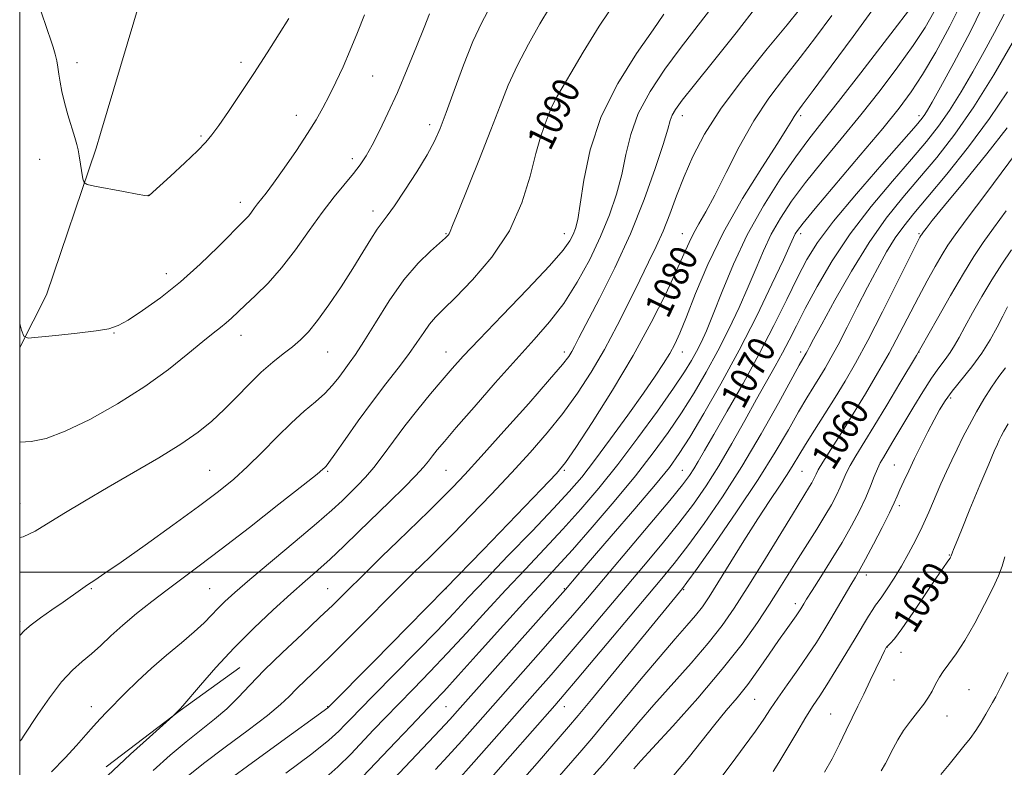
# Model space of a CAD drawing. Extents: x 2154800 to 2157700, y 284800 to 287700.
# Drawn here: x 2155000 to 2155292, y 285442 to 285664 of the extents above; entities that cross this region are included whole.
import ezdxf
from ezdxf.enums import TextEntityAlignment as Align

# ---------------------------------------------------------------- set-up
doc = ezdxf.new("R2010")
doc.units = 0
doc.header["$MEASUREMENT"] = 0
for name, color, linetype, lineweight in [('BREAKLINE DTM HARD', 7, 'Continuous', 0), ('CONTOUR INDEX', 41, 'Continuous', 13), ('CONTOUR INDEX LABEL', 244, 'Continuous', 0), ('CONTOUR INTERMEDIATE', 44, 'Continuous', 0), ('GRID LINE', 7, 'Continuous', 0), ('SPOT ELEVATION DTM', 2, 'Continuous', 13)]:
    doc.layers.add(name, color=color, linetype=linetype, lineweight=lineweight)
doc.styles.add('Style-WORKING', font='WORKING.shx')

msp = doc.modelspace()

# ---------------------------------------------------------------- linework, layer by layer
at = {"layer": 'BREAKLINE DTM HARD', "extrusion": (-0.007760044417378144, -0.02916988836966131, 0.9995443458512193), "elevation": -23954.84827094376, "flags": 128}
msp.add_lwpolyline([(2009157.610750897, 829714.1160523761), (2009160.128466487, 829798.0845495617), (2009156.547110614, 829857.898722644), (2009124.000205636, 829914.8817163906)], dxfattribs=at)
at = {"layer": 'BREAKLINE DTM HARD', "extrusion": (-0.008862745343390136, -0.02958793445408707, 0.9995228891224647), "elevation": -26450.64156335939, "flags": 128}
msp.add_lwpolyline([(1982440.730551574, 891591.0977285085), (1982440.730551574, 891595.6304098342)], dxfattribs=at)
at = {"layer": 'BREAKLINE DTM HARD', "extrusion": (-0.1779109181806554, 0.02572362211273039, 0.9837103234476691), "elevation": -374972.2804235104, "flags": 128}
msp.add_lwpolyline([(-591006.0088957227, 2058077.285324658), (-591022.6076502407, 2058083.03184521), (-591067.6941210643, 2058091.431889774)], dxfattribs=at)
at = {"layer": 'BREAKLINE DTM HARD', "extrusion": (0.4530417394127115, -0.5753580897346607, 0.6809671437938744), "elevation": 812824.8110493438, "flags": 128}
msp.add_lwpolyline([(1869729.039926211, -754349.3002064014), (1869756.604396015, -754349.9966290039), (1869778.338978067, -754351.3348528282)], dxfattribs=at)
at = {"layer": 'CONTOUR INDEX', "flags": 128}
for points, elevation in [([(2155000, 285449.956), (2155000.209, 285450.154), (2155000.337, 285450.285), (2155000.511, 285450.5110000001), (2155001.137, 285451.4400000001), (2155005.375, 285457.866), (2155008.823, 285462.853), (2155012.396, 285467.526), (2155015.61, 285470.985), (2155018.504, 285473.5440000001), (2155021.246, 285475.82), (2155024.016, 285478.326), (2155027.03, 285481.16), (2155030.518, 285484.313), (2155034.614, 285487.746), (2155039.091, 285491.2930000001), (2155043.627, 285494.757), (2155053.165, 285501.8700000001), (2155059.684, 285506.82), (2155068.046, 285513.2880000001), (2155076.769, 285520.11), (2155083.906, 285525.7440000001), (2155088.028, 285529.051), (2155089.781, 285530.512), (2155090.33, 285531.0131), (2155090.726, 285531.4130000001), (2155091.57, 285532.477), (2155093.344, 285534.942), (2155096.362, 285539.268), (2155100.241, 285544.787), (2155104.4291, 285550.554), (2155108.44, 285555.79), (2155112.062, 285560.3970000001), (2155115.154, 285564.443), (2155117.631, 285567.981), (2155119.638, 285570.9999000001), (2155121.38, 285573.474), (2155123.1309, 285575.521), (2155125.457, 285577.8480000001), (2155128.997, 285581.306), (2155134.081, 285586.528), (2155139.815, 285593.264), (2155144.999, 285601.047), (2155148.714, 285609.334), (2155151.167, 285617.287), (2155152.85, 285623.9940000001), (2155154.173, 285628.7889), (2155155.241, 285631.996), (2155156.73, 285635.876), (2155157.331, 285637.356), (2155158.034, 285638.863), (2155159.025, 285640.701), (2155160.613, 285643.447), (2155163.14, 285647.743), (2155166.846, 285653.9950000001), (2155171.576, 285661.657), (2155177.071, 285669.945)], 1090), ([(2155123.154, 285441.548), (2155126.7931, 285445.502), (2155130.918, 285450.086), (2155135.652, 285455.4130000001), (2155153.539, 285475.6040000001), (2155159.183, 285482.021), (2155163.77, 285487.3100000001), (2155168.072, 285492.351), (2155186.619, 285514.25), (2155192.491, 285521.251), (2155196.232, 285525.831), (2155198.32, 285528.5920000001), (2155199.6189, 285530.59), (2155200.922, 285532.818), (2155202.737, 285536.0031), (2155205.5, 285540.8100000001), (2155209.467, 285547.643), (2155214.173, 285555.872), (2155218.974, 285564.608), (2155223.327, 285573.047), (2155227.105, 285580.7230000001), (2155230.283, 285587.255), (2155233.019, 285592.548), (2155236.205, 285597.649), (2155240.917, 285603.889), (2155247.737, 285612.054), (2155255.274, 285620.726), (2155265.446, 285632.2670000001), (2155267.233, 285634.379), (2155268.038, 285635.4869), (2155268.8121, 285636.755), (2155270.176, 285639.1630000001), (2155272.666, 285643.6470000001), (2155276.608, 285650.833), (2155281.478, 285660.115), (2155286.541, 285670.578)], 1070), ([(2155006.2, 285666.4841), (2155008.238, 285660.4181), (2155009.155, 285657.769), (2155009.937, 285655.4460000001), (2155010.55, 285653.367), (2155010.98, 285651.436), (2155011.299, 285649.5110000001), (2155011.596, 285647.438), (2155011.964, 285645.074), (2155012.487, 285642.323), (2155013.249, 285639.097), (2155014.282, 285635.422), (2155016.327, 285628.704), (2155016.9171, 285626.612), (2155017.272, 285625.037), (2155017.577, 285623.32), (2155018.741, 285616.508), (2155019.05, 285615.358), (2155019.936, 285614.787), (2155022.1561, 285614.3050000001), (2155030.778, 285612.665), (2155034.767, 285611.9190000001), (2155037.041, 285611.5170000001), (2155037.936, 285611.39), (2155038.132, 285611.405), (2155038.3011, 285611.541), (2155044.61, 285617.3), (2155048.8459, 285621.206), (2155052.622, 285624.773), (2155055.1289, 285627.324), (2155056.926, 285629.5060000001), (2155058.914, 285632.3), (2155061.782, 285636.444), (2155065.378, 285641.714), (2155069.338, 285647.646), (2155073.294, 285653.742), (2155076.873, 285659.379), (2155079.695, 285663.8981)], 1100), ([(2155059.375, 285436.66), (2155067.424, 285442.57), (2155076.499, 285449.166), (2155091.223, 285459.84), (2155091.396, 285460.001), (2155104.815, 285473.566), (2155114.836, 285483.728), (2155126.0649, 285495.1800000001), (2155137.216, 285506.639), (2155147.096, 285516.856), (2155154.537, 285524.585), (2155158.895, 285529.197), (2155161.613, 285532.513), (2155164.6569, 285536.9669000001), (2155169.482, 285544.349), (2155175.509, 285553.884), (2155181.649, 285564.1521000001), (2155186.985, 285573.888), (2155191.289, 285582.433), (2155194.505, 285589.2830000001), (2155196.6689, 285594.144), (2155198.175, 285597.569), (2155199.51, 285600.325), (2155201.101, 285603.156), (2155203.149, 285606.721), (2155205.796, 285611.656), (2155209.13, 285618.323), (2155213.03, 285625.975), (2155217.317, 285633.589), (2155221.828, 285640.377), (2155226.446, 285646.497), (2155231.068, 285652.338), (2155235.663, 285658.3), (2155240.4999, 285664.803)], 1080), ([(2155163.6, 285432.776), (2155173.299, 285443.8050000001), (2155176.327, 285447.32), (2155183.291, 285455.561), (2155187.777, 285460.73), (2155198.763, 285473.068), (2155203.886, 285479.042), (2155207.987, 285484.258), (2155211.573, 285489.393), (2155215.413, 285495.389), (2155220, 285502.79), (2155228.765, 285517.091), (2155233.882, 285525.377), (2155234.534, 285526.508), (2155235.038, 285527.458), (2155235.421, 285528.263), (2155235.7749, 285529.047), (2155236.439, 285530.298), (2155237.811, 285532.597), (2155240.169, 285536.35), (2155243.287, 285541.273), (2155246.818, 285546.9080000001), (2155250.45, 285552.846), (2155254.021, 285558.885), (2155257.406, 285564.8700000001), (2155260.512, 285570.666), (2155266.103, 285581.434), (2155268.706, 285586.277), (2155271.092, 285590.55), (2155273.123, 285594.045), (2155274.84, 285596.8091), (2155277.003, 285599.9300000001), (2155280.555, 285604.7560000001), (2155286.009, 285612.052), (2155297.425, 285627.2720000001)], 1060), ([(2155238.317, 285440.833), (2155240.56, 285444.797), (2155242.728, 285449.0881000001), (2155244.726, 285453.23), (2155246.506, 285456.893), (2155248.19, 285460.33), (2155249.944, 285463.937), (2155251.856, 285467.931), (2155255.165, 285474.8970000001), (2155256.035, 285476.7), (2155256.436, 285477.497), (2155256.665, 285477.8821), (2155256.813, 285478.0321), (2155257.13, 285478.2971), (2155257.762, 285478.866), (2155259.01, 285480.3021), (2155261.213, 285483.264), (2155264.508, 285488.058), (2155271.431, 285498.417), (2155273.498, 285501.441), (2155274.5971, 285502.976), (2155275.132, 285503.689), (2155275.447, 285504.1360000001), (2155275.6411, 285504.456), (2155275.827, 285504.836), (2155276.18, 285505.917), (2155276.479, 285506.721), (2155277.235, 285508.621), (2155278.806, 285512.469), (2155281.361, 285518.6630000001), (2155284.32, 285525.7929), (2155286.912, 285531.998), (2155288.561, 285535.885), (2155289.4681, 285537.941), (2155290.028, 285539.124), (2155290.603, 285540.278), (2155291.4249, 285541.789), (2155292.695, 285543.9350000001)], 1050)]:
    msp.add_lwpolyline(points, dxfattribs=dict(at, elevation=elevation))
at = {"layer": 'CONTOUR INTERMEDIATE', "flags": 128}
for points, elevation in [([(2155089.7591, 285438.4570000001), (2155094.214, 285442.434), (2155098.004, 285446.1800000001), (2155104.7959, 285453.313), (2155108.31, 285456.978), (2155112.182, 285460.969), (2155116.568, 285465.454), (2155121.436, 285470.4721), (2155126.709, 285476.032), (2155132.298, 285482.095), (2155138.0821, 285488.437), (2155143.928, 285494.787), (2155149.717, 285500.934), (2155155.379, 285506.8970000001), (2155160.855, 285512.7560000001), (2155166.143, 285518.6420000001), (2155171.453, 285524.894), (2155177.053, 285531.905), (2155183.037, 285539.811), (2155188.808, 285547.725), (2155193.6, 285554.505), (2155196.8669, 285559.3320000001), (2155198.95, 285562.672), (2155200.415, 285565.312), (2155201.77, 285568.02), (2155203.319, 285571.487), (2155205.311, 285576.382), (2155207.957, 285583.139), (2155211.321, 285591.2390000001), (2155215.43, 285599.9240000001), (2155220.211, 285608.476), (2155225.181, 285616.328), (2155229.76, 285622.952), (2155233.631, 285628.16), (2155237.535, 285633.129), (2155242.478, 285639.38), (2155249.023, 285647.809), (2155255.953, 285656.823), (2155266.149, 285670.1580000001)], 1076), ([(2155107.171, 285435.0160000001), (2155124.5041, 285453.324), (2155127.355, 285456.409), (2155130.428, 285459.828), (2155161.574, 285494.893), (2155165.266, 285499.2070000001), (2155175.159, 285510.701), (2155182.091, 285518.78), (2155188.221, 285525.999), (2155192.355, 285531.05), (2155195.301, 285535.102), (2155198.369, 285539.945), (2155202.56, 285546.9441), (2155207.631, 285555.779), (2155213.03, 285565.709), (2155218.222, 285575.9130000001), (2155222.742, 285585.257), (2155226.142, 285592.53), (2155228.139, 285596.903), (2155229.117, 285599.0819), (2155229.6231, 285600.154), (2155230.272, 285601.213), (2155231.936, 285603.367), (2155235.549, 285607.726), (2155248.833, 285623.425), (2155255.512, 285631.3690000001), (2155260.381, 285637.336), (2155263.991, 285642.1981), (2155267.348, 285647.3889), (2155271.21, 285653.986), (2155275.356, 285661.643), (2155279.317, 285669.653)], 1072), ([(2155000, 285510.273), (2155001.075, 285510.515), (2155004.565, 285512.121), (2155013.11, 285517.433), (2155019.176, 285521.077), (2155026.166, 285525.166), (2155033.731, 285529.5110000001), (2155041.177, 285533.845), (2155047.731, 285537.88), (2155052.847, 285541.4350000001), (2155056.909, 285544.7440000001), (2155060.532, 285548.149), (2155064.206, 285551.872), (2155067.919, 285555.672), (2155071.534, 285559.192), (2155074.927, 285562.1580000001), (2155078.0229, 285564.6339), (2155080.761, 285566.765), (2155083.152, 285568.7720000001), (2155085.511, 285571.156), (2155088.224, 285574.491), (2155091.54, 285579.129), (2155095.152, 285584.532), (2155098.6119, 285589.942), (2155101.555, 285594.706), (2155103.94, 285598.606), (2155105.809, 285601.53), (2155107.284, 285603.5550000001), (2155108.828, 285605.526), (2155110.983, 285608.475), (2155114.075, 285613.067), (2155117.556, 285618.501), (2155120.659, 285623.607), (2155122.85, 285627.615), (2155124.521, 285631.366), (2155126.299, 285636.0980000001), (2155128.648, 285642.627), (2155131.392, 285650.068), (2155134.194, 285657.1140000001), (2155136.8, 285662.782), (2155139.29, 285667.3971000001)], 1094), ([(2155000, 285481.2981), (2155001.455, 285482.742), (2155003.418, 285484.423), (2155006.202, 285486.4840000001), (2155009.552, 285488.8430000001), (2155012.86, 285491.151), (2155017.992, 285494.797), (2155020.079, 285496.2440000001), (2155022.231, 285497.665), (2155025.251, 285499.677), (2155030.059, 285502.9981), (2155037.152, 285508.035), (2155045.327, 285513.926), (2155052.953, 285519.498), (2155058.816, 285523.898), (2155063.362, 285527.568), (2155067.455, 285531.277), (2155071.763, 285535.566), (2155076.187, 285540.0870000001), (2155080.435, 285544.265), (2155084.258, 285547.6740000001), (2155087.58, 285550.47), (2155090.366, 285552.956), (2155092.614, 285555.3690000001), (2155094.453, 285557.691), (2155096.0419, 285559.84), (2155097.579, 285561.877), (2155099.408, 285564.4331), (2155101.913, 285568.282), (2155105.345, 285573.873), (2155109.428, 285580.351), (2155113.757, 285586.535), (2155117.932, 285591.4670000001), (2155121.5889, 285595.076), (2155126.038, 285598.97), (2155126.855, 285599.757), (2155127.199, 285600.2251), (2155127.4729, 285600.8541000001), (2155128.163, 285602.643), (2155129.775, 285606.7249), (2155136.099, 285622.4229), (2155139.489, 285630.9840000001), (2155142.232, 285638.096), (2155144.666, 285644.1740000001), (2155147.353, 285650.066), (2155150.645, 285656.324), (2155154.05, 285662.301), (2155156.868, 285667.052)], 1092), ([(2155025.977, 285439.7610000001), (2155032.81, 285446.145), (2155038.396, 285451.21), (2155045.338, 285457.378), (2155047.515, 285459.541), (2155048.275, 285460.406), (2155053.492, 285466.534), (2155058.085, 285471.7720000001), (2155063.506, 285477.621), (2155069.331, 285483.455), (2155075.078, 285488.88), (2155080.252, 285493.563), (2155084.527, 285497.317), (2155088.248, 285500.564), (2155091.928, 285503.871), (2155095.972, 285507.681), (2155100.357, 285511.923), (2155109.564, 285520.8910000001), (2155113.808, 285525.052), (2155117.234, 285528.5220000001), (2155119.547, 285531.0600000001), (2155121.063, 285532.921), (2155122.251, 285534.4840000001), (2155123.608, 285536.191), (2155125.7329, 285538.724), (2155129.253, 285542.827), (2155134.517, 285548.912), (2155140.769, 285556.059), (2155146.971, 285563.015), (2155152.318, 285568.874), (2155156.909, 285574.1159), (2155161.0751, 285579.5691), (2155165.059, 285585.835), (2155168.763, 285592.626), (2155172.001, 285599.4299), (2155174.633, 285605.8441), (2155176.691, 285611.9129000001), (2155178.248, 285617.791), (2155179.473, 285623.6310000001), (2155180.902, 285629.583), (2155183.164, 285635.7990000001), (2155186.68, 285642.336), (2155191.032, 285648.885), (2155195.593, 285655.046), (2155199.907, 285660.627), (2155204.202, 285666.277)], 1086), ([(2155039.476, 285441.3430000001), (2155044.546, 285445.835), (2155049.258, 285449.7830000001), (2155057.697, 285456.475), (2155061.346, 285459.6040000001), (2155064.6619, 285462.877), (2155068.147, 285466.574), (2155072.418, 285470.99), (2155077.819, 285476.237), (2155083.616, 285481.692), (2155088.808, 285486.547), (2155092.697, 285490.253), (2155095.806, 285493.303), (2155102.809, 285500.2560000001), (2155107.238, 285504.6140000001), (2155111.954, 285509.225), (2155121.104, 285518.113), (2155124.995, 285521.92), (2155128.29, 285525.2290000001), (2155131.825, 285528.954), (2155136.657, 285534.242), (2155143.378, 285541.7230000001), (2155150.71, 285549.969), (2155156.914, 285557.0380000001), (2155160.696, 285561.491), (2155162.557, 285563.895), (2155163.4469, 285565.324), (2155164.246, 285566.828), (2155165.558, 285569.372), (2155171.634, 285581.035), (2155176.187, 285590.132), (2155180.828, 285600.226), (2155184.912, 285610.344), (2155188.193, 285619.486), (2155190.524, 285626.646), (2155191.863, 285631.156), (2155192.584, 285633.706), (2155193.169, 285635.325), (2155194.127, 285637.018), (2155196.098, 285639.7070000001), (2155199.755, 285644.2930000001), (2155205.435, 285651.285), (2155212.148, 285659.6420000001), (2155218.568, 285667.931)], 1084), ([(2155049.404, 285439.3150000001), (2155054.469, 285443.3320000001), (2155060.878, 285448.166), (2155067.633, 285453.205), (2155073.402, 285457.621), (2155077.245, 285460.83), (2155079.773, 285463.236), (2155081.986, 285465.4890000001), (2155084.747, 285468.176), (2155088.353, 285471.624), (2155092.962, 285476.097), (2155098.557, 285481.657), (2155113.65, 285496.841), (2155116.621, 285499.7880000001), (2155121.548, 285504.6), (2155124.495, 285507.51), (2155128.4179, 285511.4670000001), (2155133.609, 285516.798), (2155139.567, 285523.013), (2155145.597, 285529.4130000001), (2155151.136, 285535.46), (2155156.162, 285541.241), (2155160.785, 285547.003), (2155165.11, 285552.965), (2155169.205, 285559.249), (2155173.128, 285565.952), (2155176.906, 285573.054), (2155180.433, 285580.081), (2155183.568, 285586.443), (2155186.22, 285591.749), (2155188.491, 285596.395), (2155190.532, 285600.978), (2155192.491, 285605.974), (2155194.505, 285611.389), (2155196.712, 285617.108), (2155199.317, 285623.108), (2155202.805, 285629.727), (2155207.733, 285637.3920000001), (2155214.306, 285646.205), (2155221.3189, 285654.954), (2155227.221, 285662.101), (2155230.887, 285666.5710000001)], 1082), ([(2155078.836, 285440.526), (2155086.501, 285446.265), (2155091.565, 285450.3050000001), (2155094.523, 285452.953), (2155096.415, 285454.887), (2155098.231, 285456.7951), (2155100.761, 285459.409), (2155104.748, 285463.476), (2155117.303, 285476.236), (2155123.576, 285482.6901), (2155128.511, 285487.884), (2155132.908, 285492.586), (2155137.991, 285497.972), (2155144.556, 285504.807), (2155151.691, 285512.198), (2155158.059, 285518.84), (2155162.728, 285523.8681), (2155166.411, 285528.166), (2155170.228, 285533.061), (2155174.967, 285539.449), (2155180.0899, 285546.5220000001), (2155184.722, 285553.0430000001), (2155188.197, 285558.066), (2155190.658, 285561.801), (2155192.451, 285564.75), (2155193.929, 285567.476), (2155195.459, 285570.798), (2155197.411, 285575.5980000001), (2155200.116, 285582.5), (2155203.738, 285591.096), (2155208.4, 285600.716), (2155214.022, 285610.615), (2155219.708, 285619.726), (2155224.359, 285626.907), (2155227.179, 285631.365), (2155228.587, 285633.724), (2155229.302, 285634.96), (2155230.062, 285636.083), (2155231.662, 285638.231), (2155234.914, 285642.575), (2155240.275, 285649.7990000001), (2155246.787, 285658.626), (2155253.138, 285667.292)], 1078), ([(2155000, 285538.508), (2155003.442, 285538.714), (2155007.858, 285539.632), (2155013.463, 285541.711), (2155020.747, 285545.2560000001), (2155028.9529, 285549.8700000001), (2155037.01, 285554.982), (2155044.021, 285560.0440000001), (2155049.762, 285564.6200000001), (2155054.179, 285568.297), (2155057.298, 285570.813), (2155059.4711, 285572.492), (2155061.128, 285573.806), (2155062.68, 285575.181), (2155066.784, 285579.057), (2155069.8661, 285581.938), (2155073.541, 285585.6040000001), (2155077.548, 285590.128), (2155081.648, 285595.471), (2155085.693, 285601.134), (2155089.56, 285606.507), (2155093.125, 285611.0980000001), (2155098.849, 285618.01), (2155100.845, 285620.625), (2155102.545, 285623.24), (2155104.332, 285626.429), (2155106.506, 285630.653), (2155109.042, 285635.906), (2155111.836, 285642.068), (2155114.747, 285648.889), (2155117.4931, 285655.6), (2155119.756, 285661.302), (2155121.309, 285665.326)], 1096), ([(2155000, 285573.589), (2155000.575, 285571.625), (2155001.263, 285569.8690000001), (2155002.534, 285569.33), (2155005.4781, 285569.546), (2155010.7171, 285570.107), (2155017.007, 285570.804), (2155022.635, 285571.4840000001), (2155026.396, 285572.094), (2155029.109, 285572.997), (2155032.099, 285574.661), (2155036.381, 285577.442), (2155041.724, 285581.263), (2155047.587, 285585.9400000001), (2155053.425, 285591.181), (2155058.682, 285596.277), (2155066.878, 285604.514), (2155067.797, 285605.54), (2155068.637, 285606.633), (2155069.508, 285607.84), (2155070.428, 285609.0820000001), (2155072.929, 285612.247), (2155075.1559, 285615.226), (2155078.327, 285619.659), (2155081.923, 285624.847), (2155085.249, 285629.8370000001), (2155087.794, 285633.933), (2155089.778, 285637.463), (2155091.605, 285641.0110000001), (2155093.595, 285645.048), (2155095.7261, 285649.5930000001), (2155097.893, 285654.553), (2155100.01, 285659.797), (2155102.061, 285665.0490000001)], 1098), ([(2155009.394, 285440.896), (2155013.474, 285445.04), (2155016.852, 285448.691), (2155019.617, 285451.829), (2155021.898, 285454.447), (2155023.867, 285456.61), (2155025.847, 285458.678), (2155031.208, 285464.1569000001), (2155034.843, 285467.7440000001), (2155038.996, 285471.589), (2155043.4919, 285475.441), (2155047.895, 285479.0870000001), (2155051.705, 285482.318), (2155054.571, 285484.997), (2155056.7539, 285487.254), (2155058.665, 285489.2880000001), (2155060.763, 285491.3640000001), (2155063.696, 285494.0160000001), (2155068.16, 285497.8421), (2155081.561, 285509.0669), (2155087.9011, 285514.434), (2155092.401, 285518.376), (2155095.438, 285521.181), (2155097.761, 285523.427), (2155100.006, 285525.634), (2155102.353, 285528.0920000001), (2155104.867, 285531.035), (2155107.6121, 285534.632), (2155110.657, 285538.792), (2155114.069, 285543.36), (2155117.836, 285548.14), (2155121.64, 285552.777), (2155125.084, 285556.877), (2155128.02, 285560.302), (2155131.3039, 285563.942), (2155136.0421, 285568.9460000001), (2155142.852, 285575.981), (2155150.401, 285583.801), (2155156.87, 285590.6800000001), (2155160.894, 285595.3210000001), (2155162.932, 285598.143), (2155163.895, 285599.9940000001), (2155164.568, 285601.748), (2155165.215, 285604.3910000001), (2155165.972, 285608.936), (2155167.048, 285616.056), (2155168.936, 285625.07), (2155172.205, 285634.956), (2155177.109, 285644.726), (2155182.65, 285653.524), (2155187.518, 285660.528), (2155190.725, 285665.182)], 1088), ([(2155101.484, 285439.407), (2155111.361, 285449.8320000001), (2155115.859, 285454.547), (2155122.548, 285461.5060000001), (2155125.569, 285464.709), (2155129.841, 285469.375), (2155136.085, 285476.306), (2155143.255, 285484.2880000001), (2155149.865, 285491.602), (2155154.878, 285497.0600000001), (2155159.066, 285501.596), (2155163.652, 285506.672), (2155169.499, 285513.335), (2155176.0289, 285520.975), (2155182.303, 285528.564), (2155187.597, 285535.3150000001), (2155192.042, 285541.399), (2155195.984, 285547.225), (2155199.713, 285553.138), (2155203.291, 285559.225), (2155206.722, 285565.51), (2155209.996, 285571.966), (2155213.0309, 285578.372), (2155215.726, 285584.456), (2155218.048, 285590.021), (2155220.219, 285595.16), (2155222.527, 285600.039), (2155225.242, 285604.844), (2155228.558, 285609.847), (2155232.655, 285615.339), (2155237.619, 285621.527), (2155243.189, 285628.284), (2155249.012, 285635.3970000001), (2155254.741, 285642.623), (2155260.032, 285649.588), (2155264.547, 285655.889), (2155268.046, 285661.237), (2155270.694, 285665.814)], 1074), ([(2155129.0819, 285437.6800000001), (2155134.482, 285443.764), (2155152.55, 285464.211), (2155157.336, 285469.652), (2155162.127, 285475.1740000001), (2155167.388, 285481.333), (2155184.6811, 285501.787), (2155190.198, 285508.395), (2155195.1751, 285514.539), (2155199.455, 285520.1410000001), (2155203.285, 285525.61), (2155207.008, 285531.482), (2155210.868, 285538.0820000001), (2155214.691, 285544.905), (2155218.2029, 285551.2381), (2155223.711, 285560.9940000001), (2155225.873, 285564.9300000001), (2155227.84, 285568.736), (2155229.954, 285572.9400000001), (2155232.601, 285578.105), (2155236.106, 285584.617), (2155240.538, 285592.149), (2155245.903, 285600.198), (2155252.073, 285608.2560000001), (2155258.387, 285615.806), (2155264.049, 285622.327), (2155268.49, 285627.529), (2155272.054, 285632.04), (2155275.31, 285636.7170000001), (2155278.703, 285642.192), (2155282.172, 285648.182), (2155285.536, 285654.181), (2155288.645, 285659.812), (2155291.501, 285665.23)], 1068), ([(2155129.199, 285427.303), (2155145.182, 285445.539), (2155158.44, 285460.59), (2155161.21, 285463.786), (2155165.071, 285468.327), (2155189.672, 285497.518), (2155193.776, 285502.54), (2155197.858, 285507.828), (2155202.657, 285514.41), (2155208.077, 285522.309), (2155213.815, 285531.2969), (2155219.517, 285540.948), (2155224.622, 285550.0380000001), (2155230.789, 285561.279), (2155231.836, 285563.1310000001), (2155232.554, 285564.311), (2155232.871, 285564.863), (2155233.256, 285565.5789), (2155233.838, 285566.701), (2155235.063, 285569.023), (2155237.454, 285573.478), (2155241.337, 285580.5809000001), (2155246.243, 285589.1630000001), (2155251.5051, 285597.637), (2155256.592, 285604.7940000001), (2155261.523, 285610.927), (2155266.455, 285616.711), (2155271.531, 285622.785), (2155276.848, 285629.6509), (2155282.491, 285637.782), (2155288.388, 285647.2610000001), (2155293.85, 285656.6310000001)], 1066), ([(2155146.457, 285435.8261000001), (2155153.192, 285443.513), (2155162.49, 285454.192), (2155165.343, 285457.546), (2155169.281, 285462.3), (2155196.251, 285495.137), (2155197.553, 285496.921), (2155200.542, 285501.116), (2155205.7841, 285508.542), (2155212.275, 285517.911), (2155218.617, 285527.409), (2155223.702, 285535.554), (2155227.581, 285542.1900000001), (2155230.596, 285547.492), (2155233.049, 285551.659), (2155235.097, 285554.988), (2155236.86, 285557.798), (2155238.482, 285560.449), (2155240.208, 285563.452), (2155242.306, 285567.3540000001), (2155244.952, 285572.501), (2155247.956, 285578.42), (2155251.032, 285584.433), (2155253.948, 285589.9620000001), (2155256.673, 285594.833), (2155259.229, 285598.972), (2155261.74, 285602.485), (2155264.738, 285606.193), (2155268.861, 285611.096), (2155274.477, 285617.872), (2155280.889, 285625.917), (2155287.13, 285634.306), (2155292.422, 285642.228)], 1064), ([(2155158.396, 285438.144), (2155166.4, 285447.295), (2155169.409, 285450.782), (2155173.099, 285455.17), (2155184.0519, 285468.399), (2155189.627, 285475.056), (2155194.1149, 285480.28), (2155197.535, 285484.193), (2155200.11, 285487.2009000001), (2155202.13, 285489.785), (2155204.134, 285492.711), (2155206.724, 285496.817), (2155214.443, 285509.316), (2155218.533, 285515.806), (2155222.059, 285521.193), (2155224.945, 285525.485), (2155227.23, 285528.911), (2155229.016, 285531.757), (2155230.682, 285534.541), (2155232.676, 285537.836), (2155235.3091, 285542.039), (2155238.358, 285546.8451), (2155241.464, 285551.773), (2155244.401, 285556.568), (2155247.468, 285561.885), (2155251.095, 285568.605), (2155255.488, 285577.1360000001), (2155259.95, 285585.9950000001), (2155265.651, 285597.395), (2155266.545, 285599.1470000001), (2155266.819, 285599.648), (2155266.9729, 285599.894), (2155267.193, 285600.208), (2155267.591, 285600.746), (2155268.383, 285601.784), (2155270.214, 285604.0870000001), (2155273.839, 285608.547), (2155279.617, 285615.6), (2155286.338, 285623.887), (2155292.4021, 285631.596)], 1062), ([(2155181.873, 285441.841), (2155183.911, 285444.113), (2155187.347, 285447.8970000001), (2155193.3359, 285454.472), (2155200.743, 285462.7610000001), (2155208, 285471.25), (2155213.866, 285478.714), (2155218.409, 285485.076), (2155222.025, 285490.5490000001), (2155225.0801, 285495.357), (2155230.519, 285504.069), (2155235.99, 285512.73), (2155238.395, 285516.6470000001), (2155240.327, 285519.993), (2155241.818, 285522.8081), (2155242.953, 285525.191), (2155244.736, 285529.312), (2155245.882, 285531.6), (2155247.526, 285534.439), (2155252.893, 285543.1580000001), (2155256.713, 285549.455), (2155260.601, 285555.926), (2155265.537, 285564.1960000001), (2155266.821, 285566.414), (2155271.761, 285575.1580000001), (2155275.639, 285581.954), (2155279.427, 285588.442), (2155282.514, 285593.4680000001), (2155285.2731, 285597.605), (2155288.319, 285601.855), (2155292.077, 285606.944)], 1058), ([(2155193.718, 285439.928), (2155197.903, 285444.9460000001), (2155205.78, 285454.906), (2155209.214, 285459.05), (2155212.412, 285462.852), (2155215.565, 285466.796), (2155218.792, 285471.197), (2155221.92, 285475.6960000001), (2155224.702, 285479.7670000001), (2155226.944, 285482.992), (2155229.877, 285487.121), (2155230.695, 285488.3100000001), (2155231.239, 285489.151), (2155232.137, 285490.6470000001), (2155233, 285492.045), (2155234.607, 285494.581), (2155237.171, 285498.5920000001), (2155240.311, 285503.577), (2155243.4981, 285508.828), (2155246.294, 285513.749), (2155248.619, 285518.192), (2155250.485, 285522.118), (2155251.921, 285525.498), (2155253.034, 285528.327), (2155253.953, 285530.6040000001), (2155254.8031, 285532.394), (2155255.718, 285534.0110000001), (2155258.248, 285538.1741000001), (2155260.0261, 285541.144), (2155264.724, 285549.045), (2155267.4, 285553.4439), (2155269.946, 285557.4080000001), (2155272.141, 285560.51), (2155273.975, 285562.932), (2155275.491, 285565.0060000001), (2155276.778, 285567.072), (2155278.111, 285569.502), (2155279.808, 285572.672), (2155282.1, 285576.819), (2155284.848, 285581.606), (2155287.824, 285586.551), (2155290.809, 285591.227), (2155293.62, 285595.416)], 1056), ([(2155207.87, 285439.531), (2155210.928, 285443.5550000001), (2155214.537, 285448.393), (2155217.861, 285452.9730000001), (2155220.312, 285456.5329), (2155222.29, 285459.5311), (2155224.438, 285462.737), (2155227.217, 285466.701), (2155230.344, 285471.106), (2155233.3521, 285475.4180000001), (2155235.889, 285479.241), (2155238.076, 285482.735), (2155240.152, 285486.1960000001), (2155246.086, 285496.2830000001), (2155247.461, 285498.576), (2155248.777, 285500.829), (2155250.467, 285503.898), (2155252.796, 285508.307), (2155255.343, 285513.251), (2155257.52, 285517.59), (2155258.91, 285520.513), (2155259.794, 285522.52), (2155260.622, 285524.439), (2155261.762, 285526.939), (2155263.236, 285530.056), (2155264.98, 285533.6690000001), (2155266.914, 285537.616), (2155268.884, 285541.561), (2155270.7181, 285545.127), (2155272.335, 285548.078), (2155274.007, 285550.7450000001), (2155276.096, 285553.597), (2155281.897, 285560.8100000001), (2155284.856, 285564.83), (2155287.352, 285568.8210000001), (2155289.389, 285572.567), (2155291.06, 285575.853), (2155292.472, 285578.5490000001)], 1054), ([(2155223.137, 285441.001), (2155224.759, 285443.621), (2155230.061, 285452.57), (2155232.786, 285457.0820000001), (2155234.955, 285460.505), (2155236.8671, 285463.4080000001), (2155239.001, 285466.6900000001), (2155241.68, 285470.974), (2155244.623, 285475.79), (2155247.394, 285480.3920000001), (2155251.342, 285487.0220000001), (2155252.558, 285488.9950000001), (2155253.4, 285490.226), (2155254.177, 285491.257), (2155255.25, 285492.732), (2155256.876, 285495.13), (2155258.902, 285498.276), (2155261.072, 285501.834), (2155263.18, 285505.534), (2155265.207, 285509.385), (2155267.186, 285513.463), (2155269.134, 285517.7859), (2155272.7741, 285526.198), (2155274.39, 285529.807), (2155275.943, 285533.134), (2155277.541, 285536.4529), (2155279.275, 285539.978), (2155281.172, 285543.679), (2155283.245, 285547.465), (2155285.48, 285551.225), (2155287.759, 285554.777), (2155289.939, 285557.923), (2155291.912, 285560.5490000001)], 1052), ([(2155255.034, 285441.165), (2155256.389, 285443.393), (2155258.598, 285447.785), (2155260.011, 285450.3649), (2155261.725, 285453.1), (2155263.736, 285455.88), (2155265.813, 285458.5600000001), (2155267.668, 285460.9840000001), (2155269.084, 285463.036), (2155270.119, 285464.76), (2155270.901, 285466.236), (2155271.575, 285467.57), (2155272.353, 285468.963), (2155273.466, 285470.64), (2155275.094, 285472.835), (2155277.233, 285475.8050000001), (2155279.83, 285479.819), (2155282.767, 285484.941), (2155285.671, 285490.4240000001), (2155288.106, 285495.3229), (2155289.764, 285498.9691), (2155290.85, 285501.814), (2155291.701, 285504.589)], 1048), ([(2155272.688, 285440.0691), (2155275.155, 285443.045), (2155279.5549, 285448.463), (2155281.384, 285450.798), (2155283.064, 285453.134), (2155284.648, 285455.5980000001), (2155286.06, 285457.9731000001), (2155288.046, 285461.449), (2155288.9701, 285463.132), (2155290.425, 285465.888), (2155292.698, 285470.273)], 1046)]:
    msp.add_lwpolyline(points, dxfattribs=dict(at, elevation=elevation))
at = {"layer": 'GRID LINE', "flags": 128}
for points in [[(2155000, 285000), (2157500, 285000), (2157500, 287500), (2155000, 287500), (2155000, 285000)], [(2155000, 285500), (2157500, 285500)]]:
    msp.add_lwpolyline(points, dxfattribs=at)
at = {"layer": 'SPOT ELEVATION DTM'}
for p in [(2155016.98, 285650.85, 1100.5), (2155065.56, 285650.98, 1100.41), (2155104.55, 285646.93, 1097.09), (2155081.87, 285635.31, 1098.64), (2155161.22, 285635.18, 1089.38), (2155196.22, 285635.18, 1083.39), (2155231.22, 285635.18, 1077.68), (2155266.22, 285635.18, 1070.5), (2155121.38, 285632.51, 1094.49), (2155053.66, 285629.12, 1100.2), (2155005.93, 285622.26, 1099.19), (2155098.46, 285622.43, 1096.44), (2155038.12, 285611.56, 1100.01), (2155065.31, 285609.47, 1098.51), (2155104.58, 285606.91, 1094.52), (2155126.22, 285600.18, 1092.11), (2155161.22, 285600.18, 1088.66), (2155196.22, 285600.18, 1080.74), (2155231.22, 285600.18, 1071.55), (2155266.22, 285600.18, 1062.19), (2155043.46, 285588.38, 1098.61), (2155027.89, 285570.78, 1097.92), (2155065.55, 285570.09, 1095.37), (2155091.22, 285565.18, 1093.15), (2155126.22, 285565.18, 1088.73), (2155161.22, 285565.18, 1084.46), (2155196.22, 285565.18, 1077.33), (2155231.22, 285565.18, 1066.45), (2155266.22, 285565.18, 1057.98), (2155275.65, 285551.57, 1053.67), (2155258.98, 285531.78, 1054.9), (2155056.22, 285530.18, 1092.95), (2155091.22, 285529.82, 1089.82), (2155126.22, 285530.18, 1085.03), (2155161.22, 285530.18, 1079.81), (2155196.22, 285530.18, 1070.92), (2155231.58, 285529.83, 1061.02), (2155000.05, 285520.36, 1094.85), (2155260.48, 285519.67, 1053.61), (2155275.2, 285505.1, 1050.09), (2155250.64, 285499.16, 1053.45), (2155021.22, 285495.18, 1091.85), (2155056.22, 285495.18, 1089.01), (2155091.22, 285495.18, 1084.9), (2155126.22, 285495.18, 1080), (2155161.22, 285495.18, 1072.14), (2155196.58, 285494.83, 1063.87), (2155229.62, 285490.72, 1056.48), (2155000.05, 285485.36, 1092.28), (2155256.77, 285477.8, 1049.97), (2155260.92, 285476.32, 1049.34), (2155258.82, 285468.05, 1049.19), (2155281.09, 285465.21, 1047.03), (2155217.61, 285462.36, 1055.05), (2155021.22, 285460.18, 1088.59), (2155091.22, 285460.18, 1080.07), (2155126.22, 285460.18, 1072.99), (2155161.22, 285460.18, 1065.31), (2155240.13, 285458, 1050.83), (2155274.57, 285457.48, 1047.24), (2155000.05, 285450.36, 1090.04)]:
    msp.add_point(p, dxfattribs=at)

# ---------------------------------------------------------------- texts
at = {"layer": 'CONTOUR INDEX LABEL', "style": 'Style-WORKING', "width": 0.8749999999999999}
for s, rotation, p in [('1090', 63.99999950423253, (2155153.454, 285626.182, 1090)), ('1080', 63.99999950423253, (2155188.327, 285576.553, 1080)), ('1070', 61.79999875833508, (2155210.699, 285549.798, 1070)), ('1060', 58.29999878544737, (2155237.4, 285531.909, 1060)), ('1050', 58.49999954683754, (2155261.452, 285483.611, 1050))]:
    msp.add_text(s, height=8.000000000000002, rotation=rotation, dxfattribs=at).set_placement(p, align=Align.MIDDLE_LEFT)

doc.saveas('drawing.dxf')
